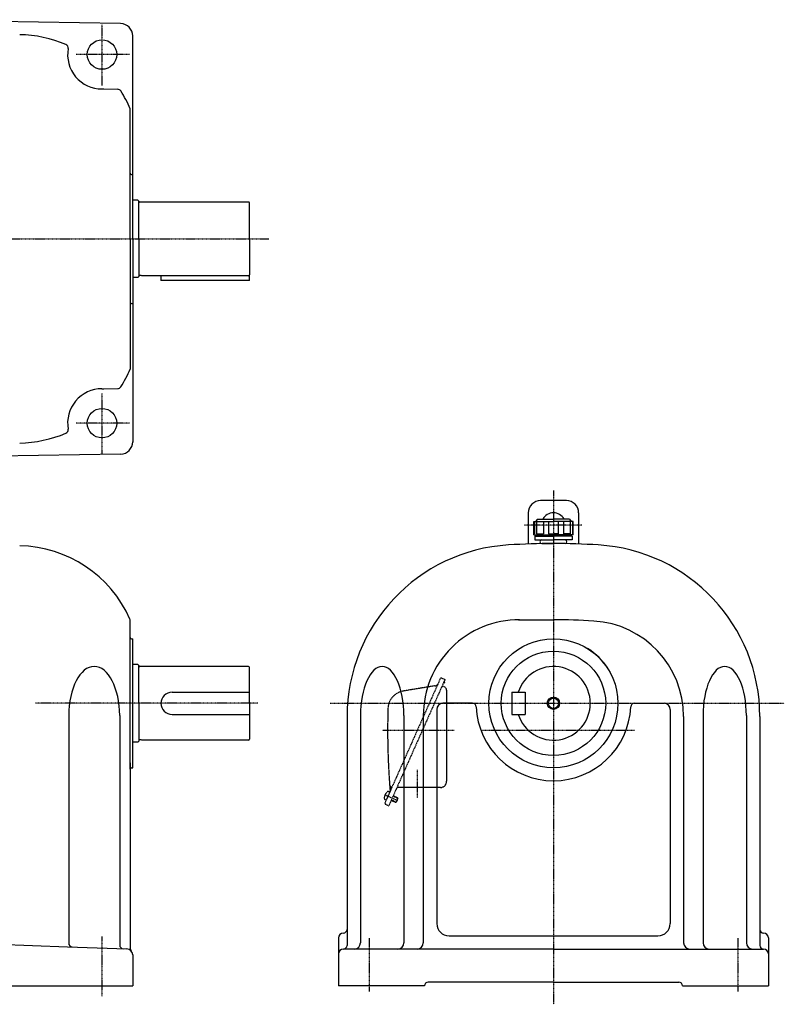
# Model space of a CAD drawing. Extents: x -733 to 745, y -420 to 381.
# Drawn here: x 123 to 745, y -420 to 381 of the extents above; entities that cross this region are included whole.
import ezdxf

# ---------------------------------------------------------------- set-up
doc = ezdxf.new("R2010")
doc.units = 0
doc.header["$MEASUREMENT"] = 0
doc.linetypes.add('CENTER', pattern=[1, 0.5, -0.25, 0, -0.25])
doc.linetypes.add('DASHED', pattern=[0.75, 0.5, -0.25])
doc.layers.get('0').update_dxf_attribs({"color": 102})

msp = doc.modelspace()

# ---------------------------------------------------------------- linework, layer by layer
at = {"linetype": 'Continuous', "lineweight": -3}
for p, q in [((204.759222, 378.274315), (20.584697, 381.489093)), ((214.584697, 203.10281), (214.584697, 368.275838)), ((189.584697, 325.10281), (202.395368, 324.879199)), ((189.584697, 325.10281), (190.968983, 325.10281)), ((212.584697, 203.10281), (212.584697, 309.069814)), ((213.584697, 255.60281), (214.584697, 255.60281)), ((218.784682, 234.60281), (214.584682, 234.60281)), ((219.584682, 233.80281), (218.784682, 234.60281)), ((219.584682, 203.10281), (219.584682, 233.80281)), ((221.584682, 232.95281), (220.384682, 232.95281)), ((222.14449, 233.10281), (221.584682, 232.95281)), ((308.784682, 233.10281), (222.14449, 233.10281)), ((309.584682, 203.10281), (309.584682, 232.30281)), ((212.584697, 203.10281), (212.584697, 97.135807)), ((214.584697, 203.10281), (214.584697, 37.759698)), ((219.584682, 203.10281), (219.584682, 172.40281)), ((309.584682, 203.10281), (309.584682, 173.90281)), ((218.784682, 171.60281), (214.584682, 171.60281)), ((219.584682, 172.40281), (218.784682, 171.60281)), ((221.584682, 173.25281), (220.384682, 173.25281)), ((222.14449, 173.10281), (221.584682, 173.25281)), ((308.784682, 173.10281), (222.14449, 173.10281)), ((237.584682, 173.10281), (237.584682, 169.10281)), ((309.584682, 169.10281), (237.584682, 169.10281)), ((309.584682, 169.10281), (309.584682, 173.90281)), ((213.584697, 150.60281), (214.584697, 150.60281)), ((189.584697, 81.10281), (202.395368, 81.326422)), ((189.584697, 81.10281), (190.968983, 81.10281)), ((204.759222, 27.931306), (20.584697, 24.716528)), ((567.587216, -9.89719), (546.587216, -9.89719)), ((536.587216, -19.89719), (536.587216, -45.2475)), ((577.587216, -19.89719), (577.587216, -45.2475)), ((541.087216, -37.89719), (541.087216, -26.89719)), ((541.087216, -37.89719), (541.087216, -26.89719)), ((541.087216, -26.89719), (557.087216, -26.89719)), ((541.57055, -26.89719), (541.57055, -36.89719)), ((544.087216, -24.89719), (542.587216, -26.89719)), ((544.087216, -24.89719), (542.587216, -26.89719)), ((543.35547, -26.89719), (543.35547, -36.89719)), ((544.087216, -24.89719), (557.087216, -24.89719)), ((548.875082, -26.89719), (548.875082, -36.89719)), ((553.184262, -26.89719), (553.184262, -36.89719)), ((570.087216, -24.89719), (557.087216, -24.89719)), ((573.087216, -26.89719), (557.087216, -26.89719)), ((560.990171, -26.89719), (560.990171, -36.89719)), ((565.299351, -26.89719), (565.299351, -36.89719)), ((570.087216, -24.89719), (571.587216, -26.89719)), ((570.087216, -24.89719), (571.587216, -26.89719)), ((570.818962, -26.89719), (570.818962, -36.89719)), ((572.603883, -26.89719), (572.603883, -36.89719)), ((573.087216, -37.89719), (573.087216, -26.89719)), ((573.087216, -37.89719), (573.087216, -26.89719)), ((541.087216, -36.89719), (541.57055, -36.89719)), ((541.087216, -37.89719), (557.087216, -37.89719)), ((541.837216, -38.89719), (541.837216, -41.89719)), ((541.837216, -38.89719), (557.087216, -38.89719)), ((543.35547, -36.89719), (548.875082, -36.89719)), ((544.087216, -38.89719), (544.087216, -37.89719)), ((553.184262, -36.89719), (557.087216, -36.89719)), ((560.990171, -36.89719), (557.087216, -36.89719)), ((573.087216, -37.89719), (557.087216, -37.89719)), ((572.337216, -38.89719), (557.087216, -38.89719)), ((570.818962, -36.89719), (565.299351, -36.89719)), ((570.087216, -38.89719), (570.087216, -37.89719)), ((572.337216, -38.89719), (572.337216, -41.89719)), ((573.087216, -36.89719), (572.603883, -36.89719)), ((541.837216, -41.89719), (557.087216, -41.89719)), ((547.587216, -44.89719), (557.087216, -44.89719)), ((572.337216, -41.89719), (557.087216, -41.89719)), ((566.587216, -44.89719), (557.087216, -44.89719)), ((212.584697, -228.39719), (212.584697, -107.557593)), ((528.693062, -106.930186), (557.087216, -106.930186)), ((213.584697, -122.39719), (214.584697, -122.39719)), ((214.584697, -227.39719), (214.584697, -122.39719)), ((218.784682, -143.39719), (214.584682, -143.39719)), ((219.584682, -144.19719), (218.784682, -143.39719)), ((219.584682, -174.89719), (219.584682, -144.19719)), ((221.584682, -145.04719), (220.384682, -145.04719)), ((222.14449, -144.89719), (221.584682, -145.04719)), ((308.784682, -144.89719), (222.14449, -144.89719)), ((309.584682, -174.89719), (309.584682, -145.69719)), ((246.584682, -165.89719), (309.584682, -165.89719)), ((523.087216, -165.89719), (523.087216, -183.89719)), ((523.087216, -165.89719), (534.087216, -165.89719)), ((534.087216, -165.89719), (534.087216, -183.89719)), ((219.584682, -174.89719), (219.584682, -205.59719)), ((309.584682, -174.89719), (309.584682, -204.09719)), ((491.155433, -174.89719), (467.087216, -174.89719)), ((623.018999, -174.89719), (647.087216, -174.89719)), ((246.584682, -183.89719), (309.584682, -183.89719)), ((462.087216, -179.89719), (462.087216, -354.19719)), ((523.087216, -183.89719), (534.087216, -183.89719)), ((652.087216, -179.89719), (652.087216, -354.19719)), ((162.497788, -184.89719), (162.497788, -370.181208)), ((203.980235, -184.897188), (203.980235, -371.629807)), ((389.087216, -185.750154), (389.087216, -371.89719)), ((399.995013, -184.89719), (399.995013, -369.89719)), ((435.338491, -184.897187), (435.338491, -369.89719)), ((451.120213, -184.503035), (451.120213, -369.89719)), ((663.05422, -185.750154), (663.05422, -369.89719)), ((678.835941, -184.897187), (678.835941, -369.89719)), ((714.179419, -184.89719), (714.179419, -369.89719)), ((725.087216, -185.750154), (725.087216, -371.89719)), ((218.784682, -206.39719), (214.584682, -206.39719)), ((219.584682, -205.59719), (218.784682, -206.39719)), ((221.584682, -204.74719), (220.384682, -204.74719)), ((222.14449, -204.89719), (221.584682, -204.74719)), ((308.784682, -204.89719), (222.14449, -204.89719)), ((212.584697, -223.39719), (212.584697, -374.434131)), ((213.584697, -227.39719), (214.584697, -227.39719)), ((382.087216, -365.89719), (382.087216, -404.89719)), ((472.087216, -364.19719), (642.087216, -364.19719)), ((732.087216, -365.89719), (732.087216, -404.89719)), ((90.851871, -370.576344), (161.584697, -373.046389)), ((161.584697, -373.046389), (209.759195, -374.728679)), ((557.087216, -374.89719), (386.087216, -374.89719)), ((557.087216, -374.89719), (728.087216, -374.89719)), ((214.584697, -379.725633), (214.584697, -404.89719)), ((-65.415303, -404.89719), (214.584697, -404.89719)), ((452.087216, -404.89719), (382.087216, -404.89719)), ((557.087216, -401.89719), (455.087216, -401.89719)), ((557.087216, -401.89719), (659.087216, -401.89719)), ((662.087216, -404.89719), (732.087216, -404.89719))]:
    msp.add_line(p, q, dxfattribs=at)
at = {"linetype": 'CENTER', "lineweight": -3}
for p, q in [((189.584697, 377.221147), (189.584697, 327.894355)), ((211.940421, 353.10281), (168.39064, 353.10281)), ((-317.35596, 203.10281), (325.384245, 203.10281)), ((189.584697, 77.221147), (189.584697, 27.894355)), ((211.940421, 53.10281), (168.39064, 53.10281)), ((557.087216, -1.574194), (557.087216, -44.89719)), ((580.255129, -29.89719), (533.232615, -29.89719)), ((557.087216, -44.89719), (557.087216, -419.879592)), ((316.404805, -174.89719), (135.444058, -174.89719)), ((375.287059, -174.89719), (745.008607, -174.89719)), ((476.316829, -196.89719), (417.866839, -196.89719)), ((623.043999, -196.89719), (498.660177, -196.89719)), ((446.087216, -229.014666), (446.087216, -251.883175)), ((419.575794, -249.231856), (430.202609, -253.963218)), ((189.584697, -364.588646), (189.584697, -413.308452)), ((407.087216, -366.159079), (407.087216, -409.529128)), ((707.087216, -366.159079), (707.087216, -409.529128))]:
    msp.add_line(p, q, dxfattribs=at)
at = {"linetype": 'DASHED', "lineweight": -3}
for p, q in [((468.78178, -155.546181), (423.064582, -258.228691)), ((464.903571, -154.914127), (446.211507, -196.89719)), ((466.223853, -154.407319), (468.78178, -155.546181)), ((467.582874, -158.23897), (467.716216, -158.553104)), ((468.45262, -158.240519), (467.716216, -158.553104)), ((468.027787, -157.239677), (468.45262, -158.240519)), ((460.866403, -160.657396), (434.910766, -164.916225)), ((466.504055, -160.662036), (468.307426, -161.464948)), ((470.087216, -164.205585), (470.087216, -238.39719)), ((446.211507, -196.89719), (419.999846, -255.769546)), ((423.782496, -247.273573), (420.93534, -253.668391)), ((423.782496, -247.273573), (420.93534, -253.668391)), ((423.782496, -247.273573), (422.888112, -246.875368)), ((465.087216, -243.39719), (429.667991, -243.39719)), ((420.93534, -253.668391), (420.040956, -253.270186)), ((425.016918, -253.843672), (428.534068, -255.409609)), ((425.159275, -253.523932), (428.996166, -255.232225)), ((426.501506, -250.509232), (430.338397, -252.217525)), ((426.643864, -250.189491), (430.161014, -251.755427)), ((428.534068, -255.409609), (428.996166, -255.232225)), ((430.338397, -252.217525), (428.996166, -255.232225)), ((430.161014, -251.755427), (430.338397, -252.217525)), ((420.506654, -257.089828), (423.064582, -258.228691))]:
    msp.add_line(p, q, dxfattribs=at)
at = {"linetype": 'Continuous', "lineweight": -3}
for centre, radius in [((189.584697, 353.10281), 12), ((189.584697, 53.10281), 12), ((557.087216, -174.89719), 52.5), ((557.087216, -174.89719), 42.5), ((557.087216, -174.89719), 5), ((557.087216, -174.89719), 4.188)]:
    msp.add_circle(centre, radius, dxfattribs=at)
for centre, radius, start, end in [((204.584697, 368.275838), 10, 0, 89), ((120.839457, 269.285259), 100, 66.80238, 89), ((159.048119, 358.442974), 3, 350.080559, 66.80238), ((189.584697, 353.10281), 28, 170.080559, 270), ((202.343011, 321.879656), 3, 32.834229, 89), ((120.839457, 269.285259), 100, 23.443562, 32.834229), ((213.584697, 256.60281), 1, 180, 270), ((220.384682, 233.75281), 0.8, 180, 270), ((308.784682, 232.30281), 0.8, 0, 90), ((220.384682, 172.45281), 0.8, 90, 180), ((308.784682, 173.90281), 0.8, 270, 0), ((213.584697, 149.60281), 1, 90, 180), ((120.839457, 136.920362), 100, 327.165771, 336.556438), ((189.584697, 53.10281), 28, 90, 189.919441), ((202.343011, 84.325965), 3, 271, 327.165771), ((159.048119, 47.762647), 3, 293.19762, 9.919441), ((120.839457, 136.920362), 100, 271, 293.19762), ((204.584697, 37.929783), 10, 271, 0), ((546.587216, -19.89719), 10, 90, 180), ((567.587216, -19.89719), 10, 0, 90), ((557.087216, -29.89719), 10, 30, 150), ((120.839457, -146.714741), 100, 23.808557, 89), ((529.087216, -185.750154), 140, 93.489726, 180), ((557.087216, -644.89719), 600, 90, 93.489726), ((547.587216, -43.39719), 1.5, 90, 180), ((547.587216, -43.39719), 1.5, 180, 270), ((557.087216, -644.89719), 600, 86.510274, 90), ((566.587216, -43.39719), 1.5, 0, 90), ((566.587216, -43.39719), 1.5, 270, 0), ((585.087216, -185.750154), 140, 0, 86.510274), ((209.584697, -107.557593), 3, 0, 23.808557), ((529.087216, -184.89719), 77.968, 89.710349, 180), ((557.087216, -644.89719), 537.967004, 86.510274, 90), ((585.087216, -185.750154), 77.967004, 0, 86.510274), ((213.584697, -121.39719), 1, 180, 270), ((557.087216, -174.89719), 52.5, 32.135502, 57.993336), ((220.384682, -144.24719), 0.8, 180, 270), ((308.784682, -145.69719), 0.8, 0, 90), ((557.087216, -174.89719), 30, 197.457603, 162.542397), ((246.584682, -174.89719), 9, 90, 270), ((467.087216, -179.89719), 5, 90, 180), ((491.155433, -177.89719), 3, 2.605251, 90), ((623.018999, -177.89719), 3, 90, 177.394749), ((647.087216, -179.89719), 5, 0, 90), ((557.087216, -174.89719), 63, 182.605251, 357.394749), ((220.384682, -205.54719), 0.8, 90, 180), ((308.784682, -204.09719), 0.8, 270, 0), ((213.584697, -228.39719), 1, 90, 180), ((386.087216, -358.89719), 3, 270, 0), ((472.087216, -354.19719), 10, 180, 270), ((642.087216, -354.19719), 10, 270, 0), ((728.087216, -358.89719), 3, 180, 270), ((386.087216, -365.89719), 4, 90, 180), ((728.087216, -365.89719), 4, 0, 90), ((165.497788, -370.181208), 3, 180, 268), ((206.980235, -371.629807), 3, 180, 268), ((209.584697, -379.725633), 5, 0, 88), ((215.584697, -374.434131), 3, 180, 221.409622), ((386.087216, -378.89719), 4, 90, 180), ((386.087216, -371.89719), 3, 270, 0), ((394.995013, -369.89719), 5, 270, 0), ((430.338491, -369.89719), 5, 270, 0), ((446.120213, -369.89719), 5, 270, 0), ((668.05422, -369.89719), 5, 180, 270), ((683.835941, -369.89719), 5, 180, 270), ((719.179419, -369.89719), 5, 180, 270), ((728.087216, -371.89719), 3, 180, 270), ((728.087216, -378.89719), 4, 0, 90), ((455.087216, -404.89719), 3, 90, 180), ((659.087216, -404.89719), 3, 0, 90)]:
    msp.add_arc(centre, radius, start, end, dxfattribs=at)
at = {"linetype": 'DASHED', "lineweight": -3}
for centre, radius, start, end in [((460.380655, -157.696983), 3, 279.318123, 336), ((465.817116, -155.320864), 1, 66, 156), ((437.339505, -179.718294), 15, 99.318123, 178.317231), ((467.087216, -164.205585), 3, 0, 66), ((1022.087216, -196.89719), 600, 178.317231, 184.715125), ((465.087216, -238.39719), 5, 270, 0), ((428.205609, -253.074097), 9, 139.398469, 172.601548), ((422.359355, -248.062976), 1.299999, 65.999999, 139.398469), ((425.717203, -241.019824), 2, 184.231338, 246), ((423.121167, -246.300349), 1, 336, 4.715125), ((424.292529, -243.669427), 1, 336, 66), ((420.569713, -252.082578), 1.299999, 172.601548, 246.000018), ((420.913391, -256.176283), 1, 156, 246)]:
    msp.add_arc(centre, radius, start, end, dxfattribs=at)
at = {"linetype": 'Continuous', "lineweight": -3}
for centre, ratio, start_param in [((183.239011, -184.89719), 0.518531, 4.712389012), ((417.666752, -184.89719), 0.441793, 4.7123889804), ((696.50768, -184.89719), 0.441793, 4.7123889804)]:
    msp.add_ellipse(centre, major_axis=(0, 40), ratio=ratio, start_param=start_param, end_param=1.5707963268, dxfattribs=at)
at = {"linetype": 'DASHED', "lineweight": -3}
msp.add_point((422.358918, -250.470982), dxfattribs=at)

doc.saveas('drawing.dxf')
